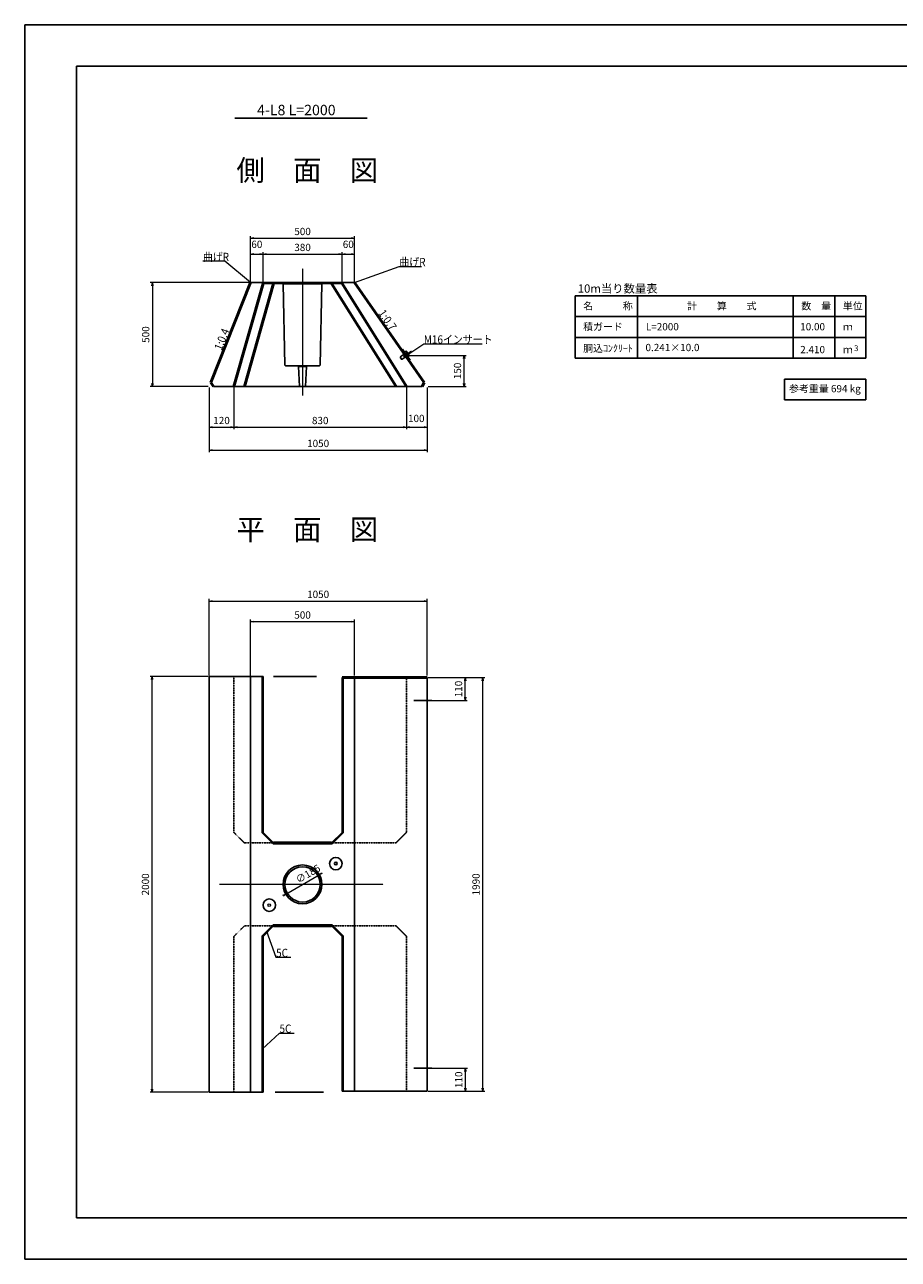
# Model space of a CAD drawing. Extents: x -93512 to -9412, y -3737 to 55663.
# Drawn here: x -93512 to -51462, y -3737 to 55663 of the extents above; entities that cross this region are included whole.
import ezdxf
from ezdxf.enums import TextEntityAlignment as Align

# ---------------------------------------------------------------- set-up
doc = ezdxf.new("R2010")
doc.units = 0
doc.header["$LTSCALE"] = 100
doc.header["$MEASUREMENT"] = 0
doc.header["$PDMODE"] = 34
doc.header["$PDSIZE"] = 250
doc.linetypes.add('DASHED', pattern=[0.75, 0.5, -0.25])
doc.linetypes.add('細い一点鎖線', pattern=[13, 10, -1, 1, -1])
doc.layers.get('0').update_dxf_attribs({"linetype": 'CONTINUOUS'})
doc.layers.get('DEFPOINTS').update_dxf_attribs({"color": 8, "linetype": 'CONTINUOUS'})
for name, color, linetype in [('D-MTR-FRAM（材料表図枠）', 7, 'CONTINUOUS'), ('D-MTR-TXT(文字列）', 7, 'CONTINUOUS'), ('D-MTR（材料表タイトル）', 7, 'CONTINUOUS'), ('D-TTL(外枠）', 2, 'CONTINUOUS'), ('D-TTL-TXT（文字）', 7, 'CONTINUOUS'), ('用紙-作図レイヤ', 7, 'CONTINUOUS')]:
    doc.layers.add(name, color=color, linetype=linetype)
for name, color, linetype, lineweight in [('D-STR-DIM（寸法）', 7, 'CONTINUOUS', 25), ('D-STR-HTXT（旗揚げ）', 7, 'CONTINUOUS', 25), ('D-STR-STR1（構造物）', 6, 'CONTINUOUS', 25), ('D-STR-STRn（構造物）', 7, 'CONTINUOUS', 25), ('D-STR-TXT（文字）', 7, 'CONTINUOUS', 25), ('D-STR（構造物外形線）', 1, 'CONTINUOUS', 50)]:
    doc.layers.add(name, color=color, linetype=linetype, lineweight=lineweight)
doc.styles.add('FX_VECTOR', font='MONOTXT.SHX', dxfattribs={"bigfont": 'BigFont.shx'})
doc.styles.add('ＭＳ ゴシック', font='txt')
doc.dimstyles.new('1-10', dxfattribs={"dimtxt": 350, "dimasz": 20, "dimexe": 100, "dimexo": 50, "dimgap": 100, "dimtad": 3, "dimdec": 0, "dimlfac": 0.1, "dimzin": 1, "dimdsep": 46, "dimtxsty": 'ＭＳ ゴシック', "dimblk": 'open_arrow', "dimcen": 2.5, "dimclrd": 7, "dimclre": 7, "dimclrt": 7, "dimadec": 0, "dimazin": 0, "dimtfac": 1, "dimtdec": 0, "dimtmove": 2, "dimatfit": 3, "dimldrblk": 'open_arrow', "dimfxl": 0, "dimlwd": 18, "dimlwe": 18, "dimarcsym": 0})

# ---------------------------------------------------------------- blocks, each defined once
blk = doc.blocks.new('FXTIP_ARROW_S')
at = {"color": 0, "linetype": 'Continuous', "lineweight": -2}
for q in [(-1, 0.3), (-1, 0), (-1, -0.3)]:
    blk.add_line((0, 0), q, dxfattribs=at)
blk = doc.blocks.new('FXDIM077')
at = {"layer": '用紙-作図レイヤ', "color": 7, "linetype": 'Continuous', "lineweight": 9}
for p, q in [((7548, -1134.9), (7592.6, -1260.1)), ((7592.6, -1260.1), (7664.6, -1260.1))]:
    blk.add_line(p, q, dxfattribs=at)
at = {"layer": '用紙-作図レイヤ', "color": 7, "linetype": 'Continuous', "lineweight": 9, "xscale": 5, "yscale": 5, "rotation": 109.6255123957851}
blk.add_blockref('FXTIP_ARROW_S', (7548, -1134.9), dxfattribs=at)
at = {"layer": '用紙-作図レイヤ', "color": 7, "linetype": 'Continuous', "lineweight": 18, "style": 'FX_VECTOR', "width": 0.875}
blk.add_text('5C', height=40, dxfattribs=at).set_placement((7593.6, -1259.1))
blk = doc.blocks.new('FXDIM075')
at = {"layer": '用紙-作図レイヤ', "color": 7, "linetype": 'Continuous', "lineweight": 9}
for p, q in [((7525.7, -1702.7), (7609, -1624.7)), ((7609, -1624.7), (7681, -1624.7))]:
    blk.add_line(p, q, dxfattribs=at)
at = {"layer": '用紙-作図レイヤ', "color": 7, "linetype": 'Continuous', "lineweight": 9, "xscale": 5, "yscale": 5, "rotation": 223.1131746525804}
blk.add_blockref('FXTIP_ARROW_S', (7525.7, -1702.7), dxfattribs=at)
at = {"layer": '用紙-作図レイヤ', "color": 7, "linetype": 'Continuous', "lineweight": 18, "style": 'FX_VECTOR', "width": 0.875}
blk.add_text('5C', height=40, dxfattribs=at).set_placement((7610, -1623.7))
blk = doc.blocks.new('open_arrow')
at = {"color": 0, "linetype": 'Continuous', "lineweight": -2}
blk.add_lwpolyline([(-7.5, 1.25), (0, 0), (-7.5, -1.25)], dxfattribs=at)
blk.add_lwpolyline([(0, 0), (-1, 0)])
blk = doc.blocks.new('*D8')
at = {"layer": 'D-STR-DIM（寸法）', "color": 7, "lineweight": 18}
for p, q in [((-74087, 24252), (-72208, 24252)), ((-72308, 23172), (-72308, 24232)), ((-74087, 23152), (-72208, 23152))]:
    blk.add_line(p, q, dxfattribs=at)
at = {"layer": 'DEFPOINTS', "color": 0}
for p in [(-74137, 24252), (-72308, 24252), (-74137, 23152)]:
    blk.add_point(p, dxfattribs=at)
at = {"layer": 'D-STR-DIM（寸法）', "color": 7, "lineweight": 18, "xscale": 20, "yscale": 20, "zscale": 20}
for p, rotation in [((-72308, 24252), 90), ((-72308, 23152), 270)]:
    blk.add_blockref('open_arrow', p, dxfattribs=dict(at, rotation=rotation))
at = {"layer": 'D-STR-DIM（寸法）', "color": 7, "insert": (-72583, 23702), "char_height": 350, "attachment_point": 5, "rotation": 90, "style": 'ＭＳ ゴシック'}
blk.add_mtext('110', dxfattribs=at)
blk = doc.blocks.new('*D9')
at = {"layer": 'D-STR-DIM（寸法）', "color": 7, "lineweight": 18}
for p, q in [((-74031, 5452), (-72200, 5452)), ((-72300, 4372), (-72300, 5432)), ((-73631, 4352), (-72200, 4352))]:
    blk.add_line(p, q, dxfattribs=at)
at = {"layer": 'DEFPOINTS', "color": 0}
for p in [(-74081, 5452), (-72300, 5452), (-73681, 4352)]:
    blk.add_point(p, dxfattribs=at)
at = {"layer": 'D-STR-DIM（寸法）', "color": 7, "lineweight": 18, "xscale": 20, "yscale": 20, "zscale": 20}
for p, rotation in [((-72300, 5452), 90), ((-72300, 4352), 270)]:
    blk.add_blockref('open_arrow', p, dxfattribs=dict(at, rotation=rotation))
at = {"layer": 'D-STR-DIM（寸法）', "color": 7, "insert": (-72575, 4902), "char_height": 350, "attachment_point": 5, "rotation": 90, "style": 'ＭＳ ゴシック'}
blk.add_mtext('110', dxfattribs=at)
blk = doc.blocks.new('*D10')
at = {"layer": 'D-STR-DIM（寸法）', "color": 7, "lineweight": 18}
for p, q in [((-74087, 24252), (-71367, 24252)), ((-71467, 4372), (-71467, 24232)), ((-74087, 4352), (-71367, 4352))]:
    blk.add_line(p, q, dxfattribs=at)
at = {"layer": 'DEFPOINTS', "color": 0}
for p in [(-74137, 24252), (-71467, 24252), (-74137, 4352)]:
    blk.add_point(p, dxfattribs=at)
at = {"layer": 'D-STR-DIM（寸法）', "color": 7, "lineweight": 18, "xscale": 20, "yscale": 20, "zscale": 20}
for p, rotation in [((-71467, 24252), 90), ((-71467, 4352), 270)]:
    blk.add_blockref('open_arrow', p, dxfattribs=dict(at, rotation=rotation))
at = {"layer": 'D-STR-DIM（寸法）', "color": 7, "insert": (-71742, 14302), "char_height": 350, "attachment_point": 5, "rotation": 90, "style": 'ＭＳ ゴシック'}
blk.add_mtext('1990', dxfattribs=at)
blk = doc.blocks.new('*D11')
at = {"layer": 'D-STR-DIM（寸法）', "color": 7, "lineweight": 18}
for p, q in [((-84687, 24302), (-87478, 24302)), ((-87378, 4322), (-87378, 24282)), ((-84687, 4302), (-87478, 4302))]:
    blk.add_line(p, q, dxfattribs=at)
at = {"layer": 'DEFPOINTS', "color": 0}
for p in [(-87378, 24302), (-84637, 24302), (-84637, 4302)]:
    blk.add_point(p, dxfattribs=at)
at = {"layer": 'D-STR-DIM（寸法）', "color": 7, "lineweight": 18, "xscale": 20, "yscale": 20, "zscale": 20}
for p, rotation in [((-87378, 24302), 90), ((-87378, 4302), 270)]:
    blk.add_blockref('open_arrow', p, dxfattribs=dict(at, rotation=rotation))
at = {"layer": 'D-STR-DIM（寸法）', "color": 7, "insert": (-87653, 14302), "char_height": 350, "attachment_point": 5, "rotation": 90, "style": 'ＭＳ ゴシック'}
blk.add_mtext('2000', dxfattribs=at)
blk = doc.blocks.new('*D12')
at = {"layer": 'D-STR-DIM（寸法）', "color": 7, "lineweight": 18}
for p, q in [((-84637, 24352), (-84637, 28035)), ((-84617, 27935), (-74157, 27935)), ((-74137, 24352), (-74137, 28035))]:
    blk.add_line(p, q, dxfattribs=at)
at = {"layer": 'DEFPOINTS', "color": 0}
for p in [(-74137, 27935), (-84637, 24302), (-74137, 24302)]:
    blk.add_point(p, dxfattribs=at)
at = {"layer": 'D-STR-DIM（寸法）', "color": 7, "lineweight": 18, "xscale": 20, "yscale": 20, "zscale": 20, "rotation": 180}
blk.add_blockref('open_arrow', (-84637, 27935), dxfattribs=at)
at = {"layer": 'D-STR-DIM（寸法）', "color": 7, "lineweight": 18, "xscale": 20, "yscale": 20, "zscale": 20}
blk.add_blockref('open_arrow', (-74137, 27935), dxfattribs=at)
at = {"layer": 'D-STR-DIM（寸法）', "color": 7, "insert": (-79387, 28210), "char_height": 350, "attachment_point": 5, "style": 'ＭＳ ゴシック'}
blk.add_mtext('1050', dxfattribs=at)
blk = doc.blocks.new('*D13')
at = {"layer": 'D-STR-DIM（寸法）', "color": 7, "lineweight": 18}
for p, q in [((-82637, 24352), (-82637, 27042)), ((-82617, 26942), (-77657, 26942)), ((-77637, 24352), (-77637, 27042))]:
    blk.add_line(p, q, dxfattribs=at)
at = {"layer": 'DEFPOINTS', "color": 0}
for p in [(-77637, 26942), (-82637, 24302), (-77637, 24302)]:
    blk.add_point(p, dxfattribs=at)
at = {"layer": 'D-STR-DIM（寸法）', "color": 7, "lineweight": 18, "xscale": 20, "yscale": 20, "zscale": 20, "rotation": 180}
blk.add_blockref('open_arrow', (-82637, 26942), dxfattribs=at)
at = {"layer": 'D-STR-DIM（寸法）', "color": 7, "lineweight": 18, "xscale": 20, "yscale": 20, "zscale": 20}
blk.add_blockref('open_arrow', (-77637, 26942), dxfattribs=at)
at = {"layer": 'D-STR-DIM（寸法）', "color": 7, "insert": (-80137, 27217), "char_height": 350, "attachment_point": 5, "style": 'ＭＳ ゴシック'}
blk.add_mtext('500', dxfattribs=at)
blk = doc.blocks.new('*D14')
at = {"layer": 'D-STR-DIM（寸法）', "color": 7, "linetype": 'Continuous', "lineweight": 18}
for p, q in [((-80937, 13836), (-79338, 14767)), ((-79321, 14777), (-79304, 14788)), ((-80954, 13826), (-80971, 13816))]:
    blk.add_line(p, q, dxfattribs=at)
at = {"layer": 'DEFPOINTS', "color": 0, "linetype": 'Continuous'}
for p in [(-79338, 14767), (-80937, 13836)]:
    blk.add_point(p, dxfattribs=at)
at = {"layer": 'D-STR-DIM（寸法）', "color": 7, "linetype": 'Continuous', "lineweight": 18, "xscale": 20, "yscale": 20, "zscale": 20}
for p, rotation in [((-79338, 14767), 210.2182500029755), ((-80937, 13836), 30.21825000297557)]:
    blk.add_blockref('open_arrow', p, dxfattribs=dict(at, rotation=rotation))
at = {"layer": 'D-STR-DIM（寸法）', "color": 7, "linetype": 'Continuous', "insert": (-79849, 14772), "char_height": 350, "attachment_point": 5, "rotation": 30.21825, "style": 'ＭＳ ゴシック'}
blk.add_mtext('∅185', dxfattribs=at)
blk = doc.blocks.new('FXDIM081')
at = {"layer": '用紙-作図レイヤ', "color": 7, "linetype": 'Continuous', "lineweight": 9}
for p, q in [((8078.4, -2994.4), (8159.1, -2939.9)), ((8159.1, -2939.9), (8441.1, -2939.9))]:
    blk.add_line(p, q, dxfattribs=at)
at = {"layer": '用紙-作図レイヤ', "color": 7, "linetype": 'Continuous', "lineweight": 9, "xscale": 5, "yscale": 5, "rotation": 214.0101634247196}
blk.add_blockref('FXTIP_ARROW_S', (8078.4, -2994.4), dxfattribs=at)
at = {"layer": '用紙-作図レイヤ', "color": 7, "linetype": 'Continuous', "lineweight": 18, "style": 'FX_VECTOR', "width": 0.875}
blk.add_text('M16インサート', height=40, dxfattribs=at).set_placement((8160.1, -2939))
blk = doc.blocks.new('FXDIM074')
at = {"layer": '用紙-作図レイヤ', "color": 7, "linetype": 'Continuous', "lineweight": 9}
for p, q in [((7347, -2542.9), (7240, -2542.9)), ((7470.7, -2645.2), (7347, -2542.9))]:
    blk.add_line(p, q, dxfattribs=at)
at = {"layer": '用紙-作図レイヤ', "color": 7, "linetype": 'Continuous', "lineweight": 9, "xscale": 5, "yscale": 5, "rotation": 320.4172506539005}
blk.add_blockref('FXTIP_ARROW_S', (7470.7, -2645.2), dxfattribs=at)
at = {"layer": '用紙-作図レイヤ', "color": 7, "linetype": 'Continuous', "lineweight": 18, "style": 'FX_VECTOR', "width": 0.875}
blk.add_text('曲げR', height=40, dxfattribs=at).set_placement((7241, -2541.9))
blk = doc.blocks.new('FXDIM073')
at = {"layer": '用紙-作図レイヤ', "color": 7, "linetype": 'Continuous', "lineweight": 9}
for p, q in [((7970.7, -2645.2), (8185.8, -2567.5)), ((8185.8, -2567.5), (8292.8, -2567.5))]:
    blk.add_line(p, q, dxfattribs=at)
at = {"layer": '用紙-作図レイヤ', "color": 7, "linetype": 'Continuous', "lineweight": 9, "xscale": 5, "yscale": 5, "rotation": 199.8575631391031}
blk.add_blockref('FXTIP_ARROW_S', (7970.7, -2645.2), dxfattribs=at)
at = {"layer": '用紙-作図レイヤ', "color": 7, "linetype": 'Continuous', "lineweight": 18, "style": 'FX_VECTOR', "width": 0.875}
blk.add_text('曲げR', height=40, dxfattribs=at).set_placement((8186.9, -2566.5))
blk = doc.blocks.new('*D15')
at = {"layer": 'D-STR-DIM（寸法）', "color": 7, "lineweight": 18}
for p, q in [((-84637, 38205), (-84637, 35096)), ((-74137, 38205), (-74137, 35096)), ((-84617, 35196), (-74157, 35196))]:
    blk.add_line(p, q, dxfattribs=at)
at = {"layer": 'DEFPOINTS', "color": 0}
for p in [(-84637, 38255), (-74137, 38255), (-74137, 35196)]:
    blk.add_point(p, dxfattribs=at)
at = {"layer": 'D-STR-DIM（寸法）', "color": 7, "lineweight": 18, "xscale": 20, "yscale": 20, "zscale": 20, "rotation": 180}
blk.add_blockref('open_arrow', (-84637, 35196), dxfattribs=at)
at = {"layer": 'D-STR-DIM（寸法）', "color": 7, "lineweight": 18, "xscale": 20, "yscale": 20, "zscale": 20}
blk.add_blockref('open_arrow', (-74137, 35196), dxfattribs=at)
at = {"layer": 'D-STR-DIM（寸法）', "color": 7, "insert": (-79387, 35471), "char_height": 350, "attachment_point": 5, "style": 'ＭＳ ゴシック'}
blk.add_mtext('1050', dxfattribs=at)
blk = doc.blocks.new('*D16')
at = {"layer": 'D-STR-DIM（寸法）', "color": 7, "lineweight": 18}
for p, q in [((-75137, 38205), (-75137, 36199)), ((-74137, 38205), (-74137, 36199)), ((-75117, 36299), (-74157, 36299))]:
    blk.add_line(p, q, dxfattribs=at)
at = {"layer": 'DEFPOINTS', "color": 0}
for p in [(-75137, 38255), (-74137, 38255), (-74137, 36299)]:
    blk.add_point(p, dxfattribs=at)
at = {"layer": 'D-STR-DIM（寸法）', "color": 7, "lineweight": 18, "xscale": 20, "yscale": 20, "zscale": 20, "rotation": 180}
blk.add_blockref('open_arrow', (-75137, 36299), dxfattribs=at)
at = {"layer": 'D-STR-DIM（寸法）', "color": 7, "lineweight": 18, "xscale": 20, "yscale": 20, "zscale": 20}
blk.add_blockref('open_arrow', (-74137, 36299), dxfattribs=at)
at = {"layer": 'D-STR-DIM（寸法）', "color": 7, "insert": (-74664, 36674), "char_height": 350, "attachment_point": 5, "style": 'ＭＳ ゴシック'}
blk.add_mtext('100', dxfattribs=at)
blk = doc.blocks.new('*D17')
at = {"layer": 'D-STR-DIM（寸法）', "color": 7, "lineweight": 18}
for p, q in [((-83437, 38205), (-83437, 36199)), ((-75137, 38205), (-75137, 36199)), ((-83417, 36299), (-75157, 36299))]:
    blk.add_line(p, q, dxfattribs=at)
at = {"layer": 'DEFPOINTS', "color": 0}
for p in [(-83437, 38255), (-75137, 38255), (-75137, 36299)]:
    blk.add_point(p, dxfattribs=at)
at = {"layer": 'D-STR-DIM（寸法）', "color": 7, "lineweight": 18, "xscale": 20, "yscale": 20, "zscale": 20, "rotation": 180}
blk.add_blockref('open_arrow', (-83437, 36299), dxfattribs=at)
at = {"layer": 'D-STR-DIM（寸法）', "color": 7, "lineweight": 18, "xscale": 20, "yscale": 20, "zscale": 20}
blk.add_blockref('open_arrow', (-75137, 36299), dxfattribs=at)
at = {"layer": 'D-STR-DIM（寸法）', "color": 7, "insert": (-79287, 36574), "char_height": 350, "attachment_point": 5, "style": 'ＭＳ ゴシック'}
blk.add_mtext('830', dxfattribs=at)
blk = doc.blocks.new('*D18')
at = {"layer": 'D-STR-DIM（寸法）', "color": 7, "lineweight": 18}
for p, q in [((-84637, 38205), (-84637, 36199)), ((-83437, 38205), (-83437, 36199)), ((-84617, 36299), (-83457, 36299))]:
    blk.add_line(p, q, dxfattribs=at)
at = {"layer": 'DEFPOINTS', "color": 0}
for p in [(-84637, 38255), (-83437, 38255), (-83437, 36299)]:
    blk.add_point(p, dxfattribs=at)
at = {"layer": 'D-STR-DIM（寸法）', "color": 7, "lineweight": 18, "xscale": 20, "yscale": 20, "zscale": 20, "rotation": 180}
blk.add_blockref('open_arrow', (-84637, 36299), dxfattribs=at)
at = {"layer": 'D-STR-DIM（寸法）', "color": 7, "lineweight": 18, "xscale": 20, "yscale": 20, "zscale": 20}
blk.add_blockref('open_arrow', (-83437, 36299), dxfattribs=at)
at = {"layer": 'D-STR-DIM（寸法）', "color": 7, "insert": (-84037, 36574), "char_height": 350, "attachment_point": 5, "style": 'ＭＳ ゴシック'}
blk.add_mtext('120', dxfattribs=at)
blk = doc.blocks.new('*D19')
at = {"layer": 'D-STR-DIM（寸法）', "color": 7, "lineweight": 18}
for p, q in [((-75137, 39755), (-72259, 39755)), ((-72359, 38275), (-72359, 39735)), ((-74087, 38255), (-72259, 38255))]:
    blk.add_line(p, q, dxfattribs=at)
at = {"layer": 'DEFPOINTS', "color": 0}
for p in [(-75187, 39755), (-72359, 39755), (-74137, 38255)]:
    blk.add_point(p, dxfattribs=at)
at = {"layer": 'D-STR-DIM（寸法）', "color": 7, "lineweight": 18, "xscale": 20, "yscale": 20, "zscale": 20}
for p, rotation in [((-72359, 39755), 90), ((-72359, 38255), 270)]:
    blk.add_blockref('open_arrow', p, dxfattribs=dict(at, rotation=rotation))
at = {"layer": 'D-STR-DIM（寸法）', "color": 7, "insert": (-72634, 39005), "char_height": 350, "attachment_point": 5, "rotation": 90, "style": 'ＭＳ ゴシック'}
blk.add_mtext('150', dxfattribs=at)
blk = doc.blocks.new('*D20')
at = {"layer": 'D-STR-DIM（寸法）', "color": 7, "lineweight": 18}
for p, q in [((-82637, 43305), (-82637, 45494)), ((-82617, 45394), (-77657, 45394)), ((-77637, 43305), (-77637, 45494))]:
    blk.add_line(p, q, dxfattribs=at)
at = {"layer": 'DEFPOINTS', "color": 0}
for p in [(-77637, 45394), (-82637, 43255), (-77637, 43255)]:
    blk.add_point(p, dxfattribs=at)
at = {"layer": 'D-STR-DIM（寸法）', "color": 7, "lineweight": 18, "xscale": 20, "yscale": 20, "zscale": 20, "rotation": 180}
blk.add_blockref('open_arrow', (-82637, 45394), dxfattribs=at)
at = {"layer": 'D-STR-DIM（寸法）', "color": 7, "lineweight": 18, "xscale": 20, "yscale": 20, "zscale": 20}
blk.add_blockref('open_arrow', (-77637, 45394), dxfattribs=at)
at = {"layer": 'D-STR-DIM（寸法）', "color": 7, "insert": (-80137, 45669), "char_height": 350, "attachment_point": 5, "style": 'ＭＳ ゴシック'}
blk.add_mtext('500', dxfattribs=at)
blk = doc.blocks.new('*D21')
at = {"layer": 'D-STR-DIM（寸法）', "color": 7, "lineweight": 18}
for p, q in [((-78237, 43305), (-78237, 44726)), ((-78217, 44626), (-77657, 44626)), ((-77637, 43305), (-77637, 44726))]:
    blk.add_line(p, q, dxfattribs=at)
at = {"layer": 'DEFPOINTS', "color": 0}
for p in [(-77637, 44626), (-78237, 43255), (-77637, 43255)]:
    blk.add_point(p, dxfattribs=at)
at = {"layer": 'D-STR-DIM（寸法）', "color": 7, "lineweight": 18, "xscale": 20, "yscale": 20, "zscale": 20, "rotation": 180}
blk.add_blockref('open_arrow', (-78237, 44626), dxfattribs=at)
at = {"layer": 'D-STR-DIM（寸法）', "color": 7, "lineweight": 18, "xscale": 20, "yscale": 20, "zscale": 20}
blk.add_blockref('open_arrow', (-77637, 44626), dxfattribs=at)
at = {"layer": 'D-STR-DIM（寸法）', "color": 7, "insert": (-77937, 45051), "char_height": 350, "attachment_point": 5, "style": 'ＭＳ ゴシック'}
blk.add_mtext('60', dxfattribs=at)
blk = doc.blocks.new('*D22')
at = {"layer": 'D-STR-DIM（寸法）', "color": 7, "lineweight": 18}
for p, q in [((-82037, 43305), (-82037, 44726)), ((-82017, 44626), (-78257, 44626)), ((-78237, 43305), (-78237, 44726))]:
    blk.add_line(p, q, dxfattribs=at)
at = {"layer": 'DEFPOINTS', "color": 0}
for p in [(-78237, 44626), (-82037, 43255), (-78237, 43255)]:
    blk.add_point(p, dxfattribs=at)
at = {"layer": 'D-STR-DIM（寸法）', "color": 7, "lineweight": 18, "xscale": 20, "yscale": 20, "zscale": 20, "rotation": 180}
blk.add_blockref('open_arrow', (-82037, 44626), dxfattribs=at)
at = {"layer": 'D-STR-DIM（寸法）', "color": 7, "lineweight": 18, "xscale": 20, "yscale": 20, "zscale": 20}
blk.add_blockref('open_arrow', (-78237, 44626), dxfattribs=at)
at = {"layer": 'D-STR-DIM（寸法）', "color": 7, "insert": (-80137, 44901), "char_height": 350, "attachment_point": 5, "style": 'ＭＳ ゴシック'}
blk.add_mtext('380', dxfattribs=at)
blk = doc.blocks.new('*D23')
at = {"layer": 'D-STR-DIM（寸法）', "color": 7, "lineweight": 18}
for p, q in [((-82637, 43305), (-82637, 44726)), ((-82617, 44626), (-82057, 44626)), ((-82037, 43305), (-82037, 44726))]:
    blk.add_line(p, q, dxfattribs=at)
at = {"layer": 'DEFPOINTS', "color": 0}
for p in [(-82037, 44626), (-82637, 43255), (-82037, 43255)]:
    blk.add_point(p, dxfattribs=at)
at = {"layer": 'D-STR-DIM（寸法）', "color": 7, "lineweight": 18, "xscale": 20, "yscale": 20, "zscale": 20, "rotation": 180}
blk.add_blockref('open_arrow', (-82637, 44626), dxfattribs=at)
at = {"layer": 'D-STR-DIM（寸法）', "color": 7, "lineweight": 18, "xscale": 20, "yscale": 20, "zscale": 20}
blk.add_blockref('open_arrow', (-82037, 44626), dxfattribs=at)
at = {"layer": 'D-STR-DIM（寸法）', "color": 7, "insert": (-82337, 45051), "char_height": 350, "attachment_point": 5, "style": 'ＭＳ ゴシック'}
blk.add_mtext('60', dxfattribs=at)
blk = doc.blocks.new('BLKF021')
at = {"layer": '用紙-作図レイヤ', "color": 5, "linetype": 'Continuous', "lineweight": 13}
for p, q in [((8050.4, -2994.4), (8049.1, -2996.9)), ((8052.5, -3008.4), (8049.1, -2996.9)), ((8076.6, -2988.3), (8049.4, -2996.4)), ((8079.2, -2985.8), (8050.4, -2994.4)), ((8055, -3009.8), (8050.4, -2994.4)), ((8055, -3009.8), (8052.5, -3008.4)), ((8080.2, -3000.5), (8053, -3008.7)), ((8083.8, -3001.2), (8055, -3009.8)), ((8080.7, -3002.1), (8076.1, -2986.7)), ((8079.2, -2985.8), (8076.6, -2988.3)), ((8086, -2977.7), (8077.5, -2980.2)), ((8085.4, -3006.8), (8077.5, -2980.2)), ((8088, -2984.3), (8079.5, -2986.9)), ((8083.8, -3001.2), (8080.2, -3000.5)), ((8092, -2997.6), (8083.4, -3000.1)), ((8094, -3004.2), (8085.4, -3006.8)), ((8087.6, -2979.1), (8086, -2977.7)), ((8094.5, -3002.1), (8087.6, -2979.1)), ((8094, -3004.2), (8094.5, -3002.1))]:
    blk.add_line(p, q, dxfattribs=at)
for centre, radius, start, end in [((8082.2, -2982.4), 6.13, 342.315, 51.08349), ((8069.1, -2997.2), 22.9, 359.11129, 34.2872), ((8088.1, -3002.3), 6.13, 342.315, 51.08349)]:
    blk.add_arc(centre, radius, start, end, dxfattribs=at)
blk = doc.blocks.new('*D24')
at = {"layer": 'D-STR-DIM（寸法）', "color": 7, "linetype": 'Continuous', "lineweight": 18}
for p, q in [((-82687, 43255), (-87467, 43255)), ((-87367, 43235), (-87367, 38275)), ((-84687, 38255), (-87467, 38255))]:
    blk.add_line(p, q, dxfattribs=at)
at = {"layer": 'DEFPOINTS', "color": 0, "linetype": 'Continuous'}
for p in [(-82637, 43255), (-87367, 38255), (-84637, 38255)]:
    blk.add_point(p, dxfattribs=at)
at = {"layer": 'D-STR-DIM（寸法）', "color": 7, "linetype": 'Continuous', "lineweight": 18, "xscale": 20, "yscale": 20, "zscale": 20}
for p, rotation in [((-87367, 43255), 90), ((-87367, 38255), 270)]:
    blk.add_blockref('open_arrow', p, dxfattribs=dict(at, rotation=rotation))
at = {"layer": 'D-STR-DIM（寸法）', "color": 7, "linetype": 'Continuous', "insert": (-87642, 40755), "char_height": 350, "attachment_point": 5, "rotation": 90, "style": 'ＭＳ ゴシック'}
blk.add_mtext('500', dxfattribs=at)

msp = doc.modelspace()

# ---------------------------------------------------------------- linework, layer by layer
at = {"layer": 'D-MTR-FRAM（材料表図枠）', "color": 2, "linetype": 'Continuous'}
for p, q in [((-67022.7, 42616.6), (-53022.7, 42616.6)), ((-67022.7, 39616.6), (-67022.7, 42616.6)), ((-64022.7, 39616.6), (-64022.7, 42616.6)), ((-56522.7, 39616.6), (-56522.7, 42616.6)), ((-54522.7, 39616.6), (-54522.7, 42616.6)), ((-54522.7, 39616.6), (-54522.7, 42616.6)), ((-53022.7, 39616.6), (-53022.7, 42616.6)), ((-67022.7, 41616.6), (-53022.7, 41616.6)), ((-67022.7, 40616.6), (-53022.7, 40616.6)), ((-67022.7, 39616.6), (-53022.7, 39616.6)), ((-56932, 37616.6), (-56932, 38616.6)), ((-56932, 38616.6), (-53022.7, 38616.6)), ((-53022.7, 37616.6), (-53022.7, 38616.6)), ((-56932, 37616.6), (-53022.7, 37616.6))]:
    msp.add_line(p, q, dxfattribs=at)
at = {"layer": 'D-STR-HTXT（旗揚げ）', "color": 7, "linetype": 'Continuous', "ltscale": 100}
msp.add_line((-83398.9, 51163.2), (-77020.6, 51163.2), dxfattribs=at)
at = {"layer": 'D-STR-STR1（構造物）', "color": 4, "linetype": 'DASHED', "lineweight": -3, "ltscale": 0.1}
for p, q in [((-83437.4, 16801.8), (-83437.4, 24301.8)), ((-75137.4, 24251.8), (-75137.4, 16801.8)), ((-82937.4, 16301.8), (-83437.4, 16801.8)), ((-75137.4, 16801.8), (-75637.4, 16301.8)), ((-81537.4, 16301.8), (-82937.4, 16301.8)), ((-75637.4, 16301.8), (-78737.4, 16301.8)), ((-82937.4, 12301.8), (-83437.4, 11801.8)), ((-81537.4, 12301.8), (-82937.4, 12301.8)), ((-75637.4, 12301.8), (-78737.4, 12301.8)), ((-75137.4, 11801.8), (-75637.4, 12301.8)), ((-83437.4, 11801.8), (-83437.4, 4301.8)), ((-75137.4, 11801.8), (-75137.4, 4351.8))]:
    msp.add_line(p, q, dxfattribs=at)
at = {"layer": 'D-STR-STRn（構造物）', "color": 7, "linetype": '細い一点鎖線', "lineweight": 9, "ltscale": 0.01}
for p, q in [((-80137.4, 43935.8), (-80137.4, 37816.5)), ((-76254.8, 14301.8), (-84129.5, 14301.8))]:
    msp.add_line(p, q, dxfattribs=at)
at = {"layer": 'D-STR（構造物外形線）', "color": 1, "linetype": 'Continuous'}
for p, q in [((-82637.4, 43255.2), (-84557.4, 38455.2)), ((-82037.4, 43210.2), (-83437.4, 38255.2)), ((-81537.4, 43210.2), (-82937.4, 38255.2)), ((-78737.4, 43210.2), (-75637.4, 38255.2)), ((-78237.4, 43210.2), (-75137.4, 38255.2)), ((-77637.4, 43255.2), (-74277.4, 38455.2)), ((-84557.4, 38455.2), (-84422, 38255.2)), ((-74277.4, 38455.2), (-74381.6, 38255.2)), ((-78237.4, 24251.8), (-74137.4, 24251.8)), ((-81537.4, 16301.8), (-78737.4, 16301.8)), ((-81537.4, 12301.8), (-78737.4, 12301.8))]:
    msp.add_line(p, q, dxfattribs=at)
at = {"layer": 'D-STR（構造物外形線）', "color": 1, "lineweight": -3}
for p, q in [((-82637.4, 43255.2), (-77637.4, 43255.2)), ((-82037.4, 43210.2), (-78237.4, 43210.2)), ((-81087.4, 43195.2), (-81137.4, 43255.2)), ((-81087.4, 43195.2), (-79187.4, 43195.2)), ((-80988.1, 39285.1), (-81072.4, 43195.2)), ((-79202.4, 43195.2), (-79286.8, 39285.1)), ((-79137.4, 43255.2), (-79187.4, 43195.2)), ((-75324.7, 40055.8), (-75373.8, 40021.4)), ((-74951.9, 39523.3), (-75324.7, 40055.8)), ((-75280.1, 39690.3), (-74900.2, 39956.2)), ((-80957.4, 39255.2), (-80988.1, 39285.1)), ((-80957.4, 39255.2), (-79317.4, 39255.2)), ((-80327.4, 39225.2), (-80357.4, 39255.2)), ((-80279.9, 38255.2), (-80327.4, 39225.2)), ((-80327.4, 39225.2), (-79947.4, 39225.2)), ((-79994.9, 38255.2), (-79947.4, 39225.2)), ((-79947.4, 39225.2), (-79917.4, 39255.2)), ((-79317.4, 39255.2), (-79286.8, 39285.1)), ((-74951.9, 39523.3), (-75001.1, 39488.9)), ((-84422, 38255.2), (-74381.6, 38255.2)), ((-80279.9, 38255.2), (-79994.9, 38255.2)), ((-84637.4, 24301.8), (-84637.4, 4301.8)), ((-84637.4, 24301.8), (-82037.4, 24301.8)), ((-82637.4, 24301.8), (-82637.4, 4301.8)), ((-82087.4, 16781.1), (-82087.4, 24301.8)), ((-82037.4, 16801.8), (-82037.4, 24301.8)), ((-78237.4, 16801.8), (-78237.4, 24251.8)), ((-78187.4, 16781.1), (-78187.4, 24251.8)), ((-77637.4, 24251.8), (-77637.4, 4351.8)), ((-74137.4, 24251.8), (-74137.4, 4351.8)), ((-81558.1, 16251.8), (-82087.4, 16781.1)), ((-81537.4, 16301.8), (-82037.4, 16801.8)), ((-78237.4, 16801.8), (-78737.4, 16301.8)), ((-78187.4, 16781.1), (-78716.7, 16251.8)), ((-78716.7, 16251.8), (-81558.1, 16251.8)), ((-81558.1, 12351.8), (-82087.4, 11822.5)), ((-81537.4, 12301.8), (-82037.4, 11801.8)), ((-78716.7, 12351.8), (-81558.1, 12351.8)), ((-78237.4, 11801.8), (-78737.4, 12301.8)), ((-78187.4, 11822.5), (-78716.7, 12351.8)), ((-82087.4, 11822.5), (-82087.4, 4301.8)), ((-82037.4, 11801.8), (-82037.4, 4301.8)), ((-78237.4, 11801.8), (-78237.4, 4351.8)), ((-78187.4, 11822.5), (-78187.4, 4351.8)), ((-84637.4, 4301.8), (-82037.4, 4301.8)), ((-78237.4, 4351.8), (-74137.4, 4351.8))]:
    msp.add_line(p, q, dxfattribs=at)
at = {"layer": 'D-STR（構造物外形線）', "color": 1, "linetype": 'Continuous', "lineweight": 13}
for p, q in [((-82087.4, 43255.2), (-82037.4, 43210.2)), ((-81558.1, 43255.2), (-81537.4, 43210.2))]:
    msp.add_line(p, q, dxfattribs=at)
at = {"layer": 'D-STR（構造物外形線）', "color": 5, "lineweight": -3}
for p, q in [((-81529.1, 24301.8), (-79470.5, 24301.8)), ((-74780, 23151.8), (-73912.1, 23151.8)), ((-74780, 5451.8), (-73910.8, 5451.8)), ((-81459.9, 4301.8), (-79134, 4301.8))]:
    msp.add_line(p, q, dxfattribs=at)
at = {"layer": 'D-STR（構造物外形線）', "color": 1, "lineweight": -3}
for centre, radius in [((-78537.4, 15301.8), 300), ((-80137.4, 14301.8), 935), ((-80137.4, 14301.8), 850), ((-78537.4, 15301.8), 65), ((-81737.4, 13301.8), 300)]:
    msp.add_circle(centre, radius, dxfattribs=at)
at = {"layer": 'D-STR（構造物外形線）', "color": 1, "linetype": 'Continuous', "lineweight": 13}
msp.add_circle((-81737.4, 13301.8), 65, dxfattribs=at)
at = {"layer": 'D-TTL(外枠）', "linetype": 'Continuous'}
msp.add_line((-91011.6, 53663.2), (-11511.6, 53663.2), dxfattribs=at)
at = {"layer": 'D-TTL(外枠）'}
for p, q in [((-91011.6, -1736.8), (-91011.6, 53663.2)), ((-11511.6, -1736.8), (-91011.6, -1736.8))]:
    msp.add_line(p, q, dxfattribs=at)
at = {"layer": 'DEFPOINTS'}
for q in [(-93511.6, 55663.2), (-9511.6, -3736.8)]:
    msp.add_line((-93511.6, -3736.8), q, dxfattribs=at)
at = {"layer": 'DEFPOINTS', "ltscale": 10}
msp.add_line((-93511.6, 55663.2), (-9411.6, 55663.2), dxfattribs=at)
at = {"layer": '用紙-作図レイヤ', "color": 1, "linetype": 'Continuous', "lineweight": 13}
for p, q in [((-78716.7, 43255.2), (-78737.4, 43210.2)), ((-78187.4, 43255.2), (-78237.4, 43210.2))]:
    msp.add_line(p, q, dxfattribs=at)

# ---------------------------------------------------------------- block references
at = {"layer": 'D-STR-HTXT（旗揚げ）', "xscale": 10, "yscale": 10, "zscale": 10}
for name, p in [('FXDIM074', (-157344.6, 69707.3)), ('FXDIM073', (-157344.6, 69707.3)), ('FXDIM081', (-155897.4, 69707.6)), ('FXDIM077', (-157344.6, 23394.5)), ('FXDIM075', (-157344.6, 23394.5))]:
    msp.add_blockref(name, p, dxfattribs=at)
at = {"layer": 'D-STR（構造物外形線）', "color": 1, "lineweight": -3, "xscale": 10, "yscale": 10, "zscale": 10, "rotation": 18.29280700000001}
msp.add_blockref('BLKF021', (-161264.7, 42846.2), dxfattribs=at)

# ---------------------------------------------------------------- texts
at = {"layer": 'D-MTR-TXT(文字列）', "color": 7, "linetype": 'Continuous', "style": 'ＭＳ ゴシック'}
for s, height, p in [('名\u3000\u3000\u3000称', 350, (-66630.4, 41956.9)), ('計\u3000\u3000算\u3000\u3000式', 350, (-61629.6, 41956.9)), ('数\u3000量', 350, (-56130.4, 41956.9)), ('単位', 350, (-54130.4, 41956.9)), ('積ガード', 350, (-66630.4, 40956.9)), ('L=2000', 350, (-63611.5, 40956.9)), ('ｍ', 350, (-54130.4, 40956.9)), ('胴込ｺﾝｸﾘｰﾄ', 350, (-66630.4, 39920.1)), ('0.241×10.0', 350, (-63630.4, 39956.9)), ('ｍ', 350, (-54130.4, 39856.9)), ('3', 280, (-53590.2, 39957.4))]:
    msp.add_text(s, height=height, dxfattribs=at).set_placement(p)
for s, p in [('10.00', (-54990.6, 40956.9)), ('2.410', (-54990.6, 39856.9)), ('参考重量 694 kg', (-53268.9, 37978.9))]:
    msp.add_text(s, height=350, dxfattribs=at).set_placement(p, align=Align.RIGHT)
at = {"layer": 'D-MTR（材料表タイトル）', "color": 7, "style": 'ＭＳ ゴシック'}
msp.add_text('10m当り数量表', height=400, dxfattribs=at).set_placement((-66888.4, 42769.1))
at = {"layer": 'D-STR-TXT（文字）', "color": 7, "linetype": 'Continuous', "lineweight": 18, "style": 'FX_VECTOR', "width": 0.875}
for s, rotation, p in [('1:0.7', 304.99202, (-76516.5, 41777.8)), ('1:0.4', 68.198591, (-84034.5, 39960.9))]:
    msp.add_text(s, height=400, rotation=rotation, dxfattribs=at).set_placement(p)
at = {"layer": 'D-TTL-TXT（文字）', "color": 7, "linetype": 'Continuous', "lineweight": 18, "style": 'ＭＳ ゴシック'}
msp.add_text('4-L8 L=2000', height=500, dxfattribs=at).set_placement((-80436.8, 51308.1), align=Align.CENTER)
for s, p in [('側\u3000面\u3000図', (-83319.5, 48159)), ('平\u3000面\u3000図', (-83319.5, 30873.2))]:
    msp.add_text(s, height=1000, dxfattribs=at).set_placement(p)

# ---------------------------------------------------------------- dimensions: what is measured, and where the dimension line sits
at = {"layer": 'D-STR-DIM（寸法）', "color": 7}
for base, p1, p2, angle, picture, middle in [((-77637.4, 45394), (-82637.4, 43255.2), (-77637.4, 43255.2), 180, '*D20', (-80137.4, 45669)), ((-82037.4, 44625.6), (-82637.4, 43255.2), (-82037.4, 43255.2), 180, '*D23', (-82337.4, 45050.6)), ((-77637.4, 44625.6), (-78237.4, 43255.2), (-77637.4, 43255.2), 180, '*D21', (-77937.4, 45050.6)), ((-78237.4, 44625.6), (-82037.4, 43255.2), (-78237.4, 43255.2), 180, '*D22', (-80137.4, 44900.6)), ((-72358.6, 39755.2), (-74137.4, 38255.2), (-75187.4, 39755.2), 270, '*D19', (-72633.6, 39005.2)), ((-74137.4, 27935), (-84637.4, 24301.8), (-74137.4, 24301.8), 180, '*D12', (-79387.4, 28210)), ((-77637.4, 26941.8), (-82637.4, 24301.8), (-77637.4, 24301.8), 180, '*D13', (-80137.4, 27216.8)), ((-72300.5, 5451.8), (-73680.5, 4351.8), (-74080.5, 5451.8), 270, '*D9', (-72575.5, 4901.8))]:
    dim = msp.add_linear_dim(base=base, p1=p1, p2=p2, angle=angle, dimstyle='1-10', dxfattribs=at)
    dim.commit()
    dim.dimension.update_dxf_attribs({"geometry": picture, "text_midpoint": middle})
at = {"layer": 'D-STR-DIM（寸法）', "color": 7, "linetype": 'Continuous'}
dim = msp.add_linear_dim(base=(-87367.4, 38255.2), p1=(-82637.4, 43255.2), p2=(-84637.4, 38255.2), angle=90, dimstyle='1-10', dxfattribs=at)
dim.commit()
dim.dimension.update_dxf_attribs({"geometry": '*D24', "text_midpoint": (-87642.4, 40755.2)})
at = {"layer": 'D-STR-DIM（寸法）', "color": 7}
for p1, p2, distance, picture, middle in [((-84637.4, 38255.2), (-74137.4, 38255.2), -3059.6, '*D15', (-79387.4, 35470.6)), ((-84637.4, 38255.2), (-83437.4, 38255.2), -1955.9, '*D18', (-84037.4, 36574.2)), ((-83437.4, 38255.2), (-75137.4, 38255.2), -1955.9, '*D17', (-79287.4, 36574.2)), ((-84637.4, 4301.8), (-84637.4, 24301.8), 2740.2, '*D11', (-87652.6, 14301.8)), ((-74137.4, 23151.8), (-74137.4, 24251.8), -1829.5, '*D8', (-72582.9, 23701.8)), ((-74137.4, 4351.8), (-74137.4, 24251.8), -2670.3, '*D10', (-71742.2, 14301.8))]:
    dim = msp.add_aligned_dim(p1=p1, p2=p2, distance=distance, dimstyle='1-10', dxfattribs=at)
    dim.commit()
    dim.dimension.update_dxf_attribs({"geometry": picture, "text_midpoint": middle})
dim = msp.add_linear_dim(base=(-74137.4, 36299.2), p1=(-75137.4, 38255.2), p2=(-74137.4, 38255.2), angle=0, dimstyle='1-10', dxfattribs=at)
dim.commit()
dim.dimension.update_dxf_attribs({"geometry": '*D16', "text_midpoint": (-74663.7, 36674.2), "dimtype": 161})
at = {"layer": 'D-STR-DIM（寸法）', "color": 7, "linetype": 'Continuous'}
dim = msp.add_diameter_dim_2p(p1=(-80936.7, 13836.3), p2=(-79338.1, 14767.4), dimstyle='1-10', dxfattribs=at)
dim.commit()
dim.dimension.update_dxf_attribs({"geometry": '*D14', "text_midpoint": (-79849.3, 14771.9), "dimtype": 163})

doc.saveas('drawing.dxf')
